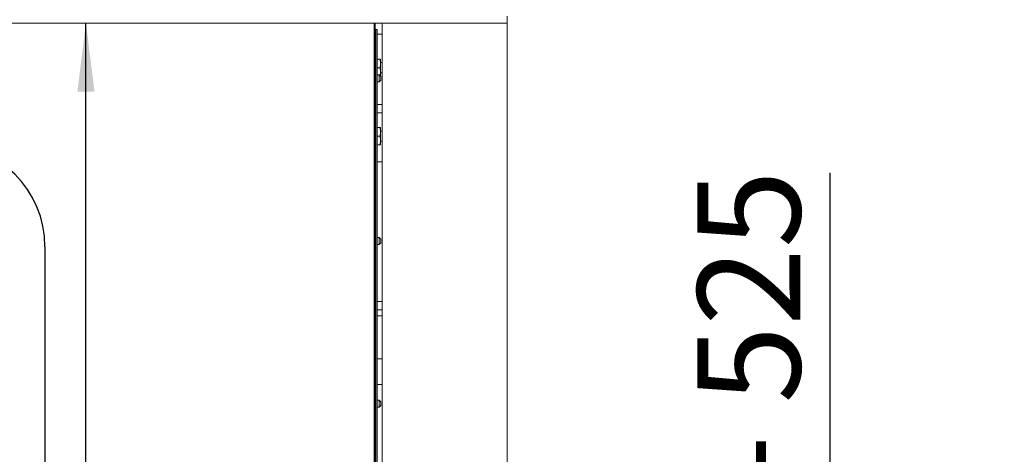
# Model space of a CAD drawing. Units: millimetres. Extents: x 423 to 4072, y 131 to 5783.
# Drawn here: x 2311 to 2886, y 2907 to 3161 of the extents above; entities that cross this region are included whole.
import ezdxf

# ---------------------------------------------------------------- set-up
doc = ezdxf.new("R2010")
doc.units = ezdxf.units.MM
doc.layers.add('DIM', color=10, linetype='Continuous')
doc.styles.add('SLDTEXTSTYLE1', font='TXT', dxfattribs={"width": 0.7})
doc.styles.add('SLDTEXTSTYLE4', font='TXT', dxfattribs={"width": 0.75})
doc.dimstyles.new('SLDDIMSTYLE0', dxfattribs={"dimtxt": 60, "dimasz": 40, "dimexe": 0, "dimexo": 0.0625, "dimgap": 15, "dimtad": 1, "dimdec": 0, "dimrnd": 1e-09, "dimzin": 12, "dimdsep": 46, "dimtxsty": 'SLDTEXTSTYLE4', "dimsah": 1, "dimcen": 0.09, "dimadec": 0, "dimazin": 3, "dimtfac": 1, "dimtofl": 0, "dimtmove": 0, "dimatfit": 3, "dimfxl": 0, "dimfrac": 2, "dimtolj": 1, "dimtzin": 12, "dimarcsym": 0})

# ---------------------------------------------------------------- blocks, each defined once
blk = doc.blocks.new('_D')
at = {"layer": 'DIM', "color": 1, "ltscale": 400}
for p, q in [((2784.11, 2718.59), (2784.11, 3071.1)), ((2615.87, 2718.59), (2804.11, 2718.59)), ((2784.11, 2718.59), (2784.11, 2541.39)), ((2581.97, 2541.39), (2804.11, 2541.39))]:
    blk.add_line(p, q, dxfattribs=at)
for points in [[(2784.11, 2718.59), (2779.11, 2678.59), (2789.11, 2678.59)], [(2784.11, 2541.39), (2789.11, 2581.39), (2779.11, 2581.39)]]:
    blk.add_solid(points, dxfattribs=at)
at = {"layer": 'DIM', "color": 1, "ltscale": 400, "char_height": 60, "attachment_point": 1, "rotation": 90}
for s, insert, style in [('- 525', (2706.77, 2889.68), 'SLDTEXTSTYLE1'), ('177', (2706.77, 2734.18), 'SLDTEXTSTYLE4')]:
    blk.add_mtext(s, dxfattribs=dict(at, insert=insert, style=style))
blk = doc.blocks.new('_D_3')
at = {"layer": 'DIM', "color": 1, "ltscale": 400}
for p, q in [((2350.12, 2718.59), (2350.12, 3158.59)), ((2206.57, 2894.98), (2206.57, 3027.98)), ((2326.2, 3027.98), (2326.2, 2894.98))]:
    blk.add_line(p, q, dxfattribs=at)
for centre, start, end in [((2266.39, 3027.98), 0, 180), ((2266.39, 2894.98), 180, 0)]:
    blk.add_arc(centre, 59.81, start, end, dxfattribs=at)
for points in [[(2350.12, 3158.59), (2345.12, 3118.59), (2355.12, 3118.59)], [(2350.12, 2718.59), (2355.12, 2758.59), (2345.12, 2758.59)]]:
    blk.add_solid(points, dxfattribs=at)
at = {"layer": 'DIM', "color": 1, "ltscale": 400, "insert": (2236.67, 2894.98), "char_height": 60, "attachment_point": 1, "rotation": 90, "style": 'SLDTEXTSTYLE4'}
blk.add_mtext('440', dxfattribs=at)
blk = doc.blocks.new('_D_4')
at = {"layer": 'DIM', "color": 1, "ltscale": 400}
for p, q in [((1740.07, 3178.59), (1740.07, 3816.14)), ((2595.87, 3178.59), (2595.87, 3816.14)), ((1740.07, 3796.14), (2595.87, 3796.14))]:
    blk.add_line(p, q, dxfattribs=at)
for points in [[(1740.07, 3796.14), (1780.07, 3791.14), (1780.07, 3801.14)], [(2595.87, 3796.14), (2555.87, 3801.14), (2555.87, 3791.14)]]:
    blk.add_solid(points, dxfattribs=at)
at = {"layer": 'DIM', "color": 1, "ltscale": 400, "insert": (2103, 3873.48), "char_height": 60, "attachment_point": 1, "style": 'SLDTEXTSTYLE4'}
blk.add_mtext('856', dxfattribs=at)

msp = doc.modelspace()

# ---------------------------------------------------------------- linework, layer by layer
at = {"linetype": 'Continuous', "lineweight": 15, "ltscale": 20}
for p, q in [((2595.87, 3158.59), (1740.07, 3158.59)), ((2518.22, 2718.59), (2518.22, 3158.59)), ((2518.72, 3158.59), (2518.72, 2718.59)), ((2522.87, 3158.59), (2522.87, 2718.59)), ((2595.87, 3162.59), (2595.87, 3158.59)), ((2595.87, 2718.59), (2595.87, 3158.59)), ((2518.72, 3154.84), (2519.24, 3154.84)), ((2519.17, 3153.84), (2519.17, 2718.84)), ((2520, 3154.84), (2519.24, 3154.84)), ((2520, 2718.59), (2520, 3154.84)), ((2520, 3154.84), (2520, 3154.84)), ((2520, 3152.04), (2522.87, 3152.04)), ((2520, 3137.55), (2521.69, 3137.55)), ((2521.69, 3137.55), (2521.97, 3135.05)), ((2521.97, 3135.05), (2521.97, 3137.55)), ((2522.87, 3135.55), (2521.97, 3135.55)), ((2520, 3132.55), (2521.69, 3132.55)), ((2521.97, 3135.05), (2521.69, 3132.55)), ((2521.69, 3132.55), (2521.97, 3130.05)), ((2521.97, 3130.05), (2521.69, 3127.55)), ((2521.97, 3130.05), (2521.97, 3135.05)), ((2521.97, 3127.55), (2521.97, 3130.05)), ((2521.07, 3128.34), (2520, 3128.34)), ((2520, 3124.34), (2521.07, 3124.34)), ((2522.07, 3127.34), (2521.07, 3128.34)), ((2521.07, 3126.34), (2521.07, 3128.34)), ((2521.07, 3124.34), (2521.07, 3126.34)), ((2521.07, 3124.34), (2522.07, 3125.34)), ((2521.97, 3129.55), (2522.87, 3129.55)), ((2522.07, 3126.34), (2522.07, 3127.34)), ((2522.07, 3125.34), (2522.07, 3126.34)), ((2522.87, 3111.09), (2520, 3111.09)), ((2520, 3106.09), (2522.87, 3106.09)), ((2520, 3097.55), (2521.69, 3097.55)), ((2521.69, 3097.55), (2521.97, 3095.05)), ((2521.97, 3095.05), (2521.97, 3097.55)), ((2522.87, 3095.55), (2521.97, 3095.55)), ((2520, 3092.55), (2521.69, 3092.55)), ((2521.97, 3095.05), (2521.69, 3092.55)), ((2521.69, 3092.55), (2521.97, 3090.05)), ((2521.97, 3090.05), (2521.69, 3087.55)), ((2521.97, 3090.05), (2521.97, 3095.05)), ((2521.97, 3087.55), (2521.97, 3090.05)), ((2521.97, 3089.55), (2522.87, 3089.55)), ((2520, 3087.55), (2521.69, 3087.55)), ((2522.87, 3077.54), (2520, 3077.54)), ((2521.07, 3033.34), (2520, 3033.34)), ((2522.07, 3032.34), (2521.07, 3033.34)), ((2521.07, 3031.34), (2521.07, 3033.34)), ((2522.07, 3031.34), (2522.07, 3032.34)), ((2520, 3029.34), (2521.07, 3029.34)), ((2521.07, 3029.34), (2521.07, 3031.34)), ((2521.07, 3029.34), (2522.07, 3030.34)), ((2522.07, 3030.34), (2522.07, 3031.34)), ((2522.87, 2996.09), (2520, 2996.09)), ((2520, 2991.09), (2522.87, 2991.09)), ((2520, 2987.54), (2522.87, 2987.54)), ((2522.87, 2962.55), (2520, 2962.55)), ((2522.87, 2947.54), (2520, 2947.54)), ((2521.07, 2938.34), (2520, 2938.34)), ((2522.07, 2937.34), (2521.07, 2938.34)), ((2521.07, 2936.34), (2521.07, 2938.34)), ((2521.07, 2934.34), (2521.07, 2936.34)), ((2521.07, 2934.34), (2522.07, 2935.34)), ((2522.07, 2936.34), (2522.07, 2937.34)), ((2522.07, 2935.34), (2522.07, 2936.34)), ((2520, 2934.34), (2521.07, 2934.34))]:
    msp.add_line(p, q, dxfattribs=at)
at = {"linetype": 'Continuous', "lineweight": 15, "ltscale": 400}
msp.add_arc((2522.81, 3154.09), 3.64, 168.10545, 183.91398, dxfattribs=at)
at = {"linetype": 'Continuous', "lineweight": 15, "ltscale": 20}
for points, knots in [([(2521.97, 3137.55), (2521.92, 3137.55), (2521.87, 3137.55), (2521.69, 3137.55), (2521.69, 3137.55)], [0, 0, 0, 0, 0.9615869, 1, 1, 1, 1]), ([(2521.97, 3097.55), (2521.92, 3097.55), (2521.87, 3097.55), (2521.69, 3097.55), (2521.69, 3097.55)], [0, 0, 0, 0, 0.9615869, 1, 1, 1, 1]), ([(2521.69, 3087.55), (2521.69, 3087.55), (2521.87, 3087.55), (2521.92, 3087.55), (2521.97, 3087.55)], [0, 0, 0, 0, 0.038413, 1, 1, 1, 1])]:
    msp.add_open_spline(points, degree=3, knots=knots, dxfattribs=at)

# ---------------------------------------------------------------- dimensions: what is measured, and where the dimension line sits
at = {"layer": 'DIM', "color": 1, "ltscale": 20}
dim = msp.add_linear_dim(base=(2595.87, 3796.14), p1=(1740.07, 3158.59), p2=(2595.87, 3158.59), dimstyle='SLDDIMSTYLE0', dxfattribs=at)
dim.commit()
dim.dimension.update_dxf_attribs({"geometry": '_D_4', "text_midpoint": (2169.5, 3796.14), "dimtype": 160})
dim = msp.add_linear_dim(base=(2326.2, 3158.59), p1=(2595.87, 2718.59), p2=(2595.87, 3158.59), angle=90, dimstyle='SLDDIMSTYLE0', dxfattribs=at)
dim.commit()
dim.dimension.update_dxf_attribs({"geometry": '_D_3', "text_midpoint": (2326.2, 2961.48), "dimtype": 160})
dim = msp.add_linear_dim(base=(2784.11, 2541.39), p1=(2595.87, 2718.59), p2=(2561.97, 2541.39), angle=90, text='<> - 525', dimstyle='SLDDIMSTYLE0', dxfattribs=at)
dim.commit()
dim.dimension.update_dxf_attribs({"geometry": '_D', "text_midpoint": (2784.11, 2902.64), "dimtype": 160})

doc.saveas('drawing.dxf')
